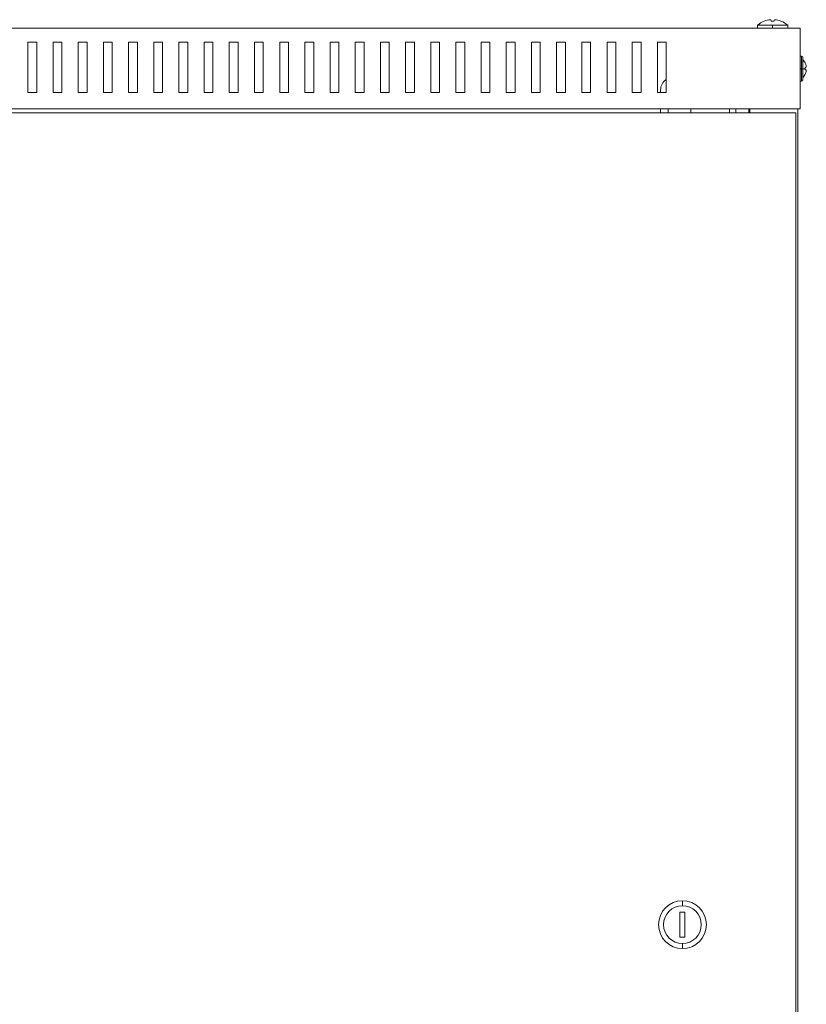
# Model space of a CAD drawing. Units: millimetres. Extents: x -369 to 815, y -906 to 359.
# Drawn here: x -45 to 267, y -32 to 359 of the extents above; entities that cross this region are included whole.
import ezdxf

# ---------------------------------------------------------------- set-up
doc = ezdxf.new("R2010")
doc.units = ezdxf.units.MM

# ---------------------------------------------------------------- blocks, each defined once
blk = doc.blocks.new('A$C433ee727')
at = {"color": 0, "linetype": 'Continuous', "lineweight": 0, "extrusion": (0, 1, -2.22045e-16)}
for p, q in [((1488.97, 83.65), (1488.97, 83.67)), ((1491.72, 83.65), (1491.56, 84.23)), ((1493.02, 84.23), (1492.85, 83.65)), ((1495.61, 83.67), (1495.6, 83.65)), ((1503.29, 80.8), (953.29, 80.8)), ((1486.28, 82), (1492.29, 82)), ((1486.28, 82), (1486.28, 80.8)), ((1492.29, 82), (1498.3, 82)), ((1492.29, 82), (1492.29, 80.8)), ((1498.3, 82), (1498.3, 80.8)), ((1503.29, 48.8), (1503.29, 80.8)), ((1196.54, 75.3), (1196.54, 55.3)), ((1200.04, 75.3), (1196.54, 75.3)), ((1200.04, 55.3), (1200.04, 75.3)), ((1206.54, 75.3), (1206.54, 55.3)), ((1210.04, 75.3), (1206.54, 75.3)), ((1210.04, 55.3), (1210.04, 75.3)), ((1216.54, 75.3), (1216.54, 55.3)), ((1220.04, 75.3), (1216.54, 75.3)), ((1220.04, 55.3), (1220.04, 75.3)), ((1226.54, 75.3), (1226.54, 55.3)), ((1230.04, 75.3), (1226.54, 75.3)), ((1230.04, 55.3), (1230.04, 75.3)), ((1236.54, 75.3), (1236.54, 55.3)), ((1240.04, 75.3), (1236.54, 75.3)), ((1240.04, 55.3), (1240.04, 75.3)), ((1246.54, 75.3), (1246.54, 55.3)), ((1250.04, 75.3), (1246.54, 75.3)), ((1250.04, 55.3), (1250.04, 75.3)), ((1256.54, 75.3), (1256.54, 55.3)), ((1260.04, 75.3), (1256.54, 75.3)), ((1260.04, 55.3), (1260.04, 75.3)), ((1266.54, 75.3), (1266.54, 55.3)), ((1270.04, 75.3), (1266.54, 75.3)), ((1270.04, 55.3), (1270.04, 75.3)), ((1276.54, 75.3), (1276.54, 55.3)), ((1280.04, 75.3), (1276.54, 75.3)), ((1280.04, 55.3), (1280.04, 75.3)), ((1286.54, 75.3), (1286.54, 55.3)), ((1290.04, 75.3), (1286.54, 75.3)), ((1290.04, 55.3), (1290.04, 75.3)), ((1296.54, 75.3), (1296.54, 55.3)), ((1300.04, 75.3), (1296.54, 75.3)), ((1300.04, 55.3), (1300.04, 75.3)), ((1306.54, 75.3), (1306.54, 55.3)), ((1310.04, 75.3), (1306.54, 75.3)), ((1310.04, 55.3), (1310.04, 75.3)), ((1316.54, 75.3), (1316.54, 55.3)), ((1320.04, 75.3), (1316.54, 75.3)), ((1320.04, 55.3), (1320.04, 75.3)), ((1326.54, 75.3), (1326.54, 55.3)), ((1330.04, 75.3), (1326.54, 75.3)), ((1330.04, 55.3), (1330.04, 75.3)), ((1336.54, 75.3), (1336.54, 55.3)), ((1340.04, 75.3), (1336.54, 75.3)), ((1340.04, 55.3), (1340.04, 75.3)), ((1346.54, 75.3), (1346.54, 55.3)), ((1350.04, 75.3), (1346.54, 75.3)), ((1350.04, 55.3), (1350.04, 75.3)), ((1356.54, 75.3), (1356.54, 55.3)), ((1360.04, 75.3), (1356.54, 75.3)), ((1360.04, 55.3), (1360.04, 75.3)), ((1366.54, 75.3), (1366.54, 55.3)), ((1370.04, 75.3), (1366.54, 75.3)), ((1370.04, 55.3), (1370.04, 75.3)), ((1376.54, 75.3), (1376.54, 55.3)), ((1380.04, 75.3), (1376.54, 75.3)), ((1380.04, 55.3), (1380.04, 75.3)), ((1386.54, 75.3), (1386.54, 55.3)), ((1390.04, 75.3), (1386.54, 75.3)), ((1390.04, 55.3), (1390.04, 75.3)), ((1396.54, 75.3), (1396.54, 55.3)), ((1400.04, 75.3), (1396.54, 75.3)), ((1400.04, 55.3), (1400.04, 75.3)), ((1406.54, 75.3), (1406.54, 55.3)), ((1410.04, 75.3), (1406.54, 75.3)), ((1410.04, 55.3), (1410.04, 75.3)), ((1416.54, 75.3), (1416.54, 55.3)), ((1420.04, 75.3), (1416.54, 75.3)), ((1420.04, 55.3), (1420.04, 75.3)), ((1426.54, 75.3), (1426.54, 55.3)), ((1430.04, 75.3), (1426.54, 75.3)), ((1430.04, 55.3), (1430.04, 75.3)), ((1436.54, 75.3), (1436.54, 55.3)), ((1440.04, 75.3), (1436.54, 75.3)), ((1440.04, 55.3), (1440.04, 75.3)), ((1446.54, 75.3), (1446.54, 55.3)), ((1450.04, 75.3), (1446.54, 75.3)), ((1450.04, 55.3), (1450.04, 75.3)), ((1503.79, 69.8), (1503.29, 69.8)), ((1503.79, 69.8), (1503.79, 64.73)), ((1504.29, 64.74), (1504.29, 69.3)), ((1505.27, 66.97), (1505.27, 66.97)), ((1503.79, 64.73), (1503.29, 64.73)), ((1503.79, 64.73), (1503.79, 59.8)), ((1504.29, 60.3), (1504.29, 64.74)), ((1505.65, 64.2), (1505.24, 64.27)), ((1505.65, 64.2), (1505.24, 64.27)), ((1505.25, 64.29), (1505.65, 64.22)), ((1505.27, 62.63), (1505.27, 62.63)), ((1505.65, 65.79), (1505.65, 65.79)), ((1503.79, 59.8), (1503.29, 59.8)), ((1196.54, 55.3), (1200.04, 55.3)), ((1206.54, 55.3), (1210.04, 55.3)), ((1216.54, 55.3), (1220.04, 55.3)), ((1226.54, 55.3), (1230.04, 55.3)), ((1236.54, 55.3), (1240.04, 55.3)), ((1246.54, 55.3), (1250.04, 55.3)), ((1256.54, 55.3), (1260.04, 55.3)), ((1266.54, 55.3), (1270.04, 55.3)), ((1276.54, 55.3), (1280.04, 55.3)), ((1286.54, 55.3), (1290.04, 55.3)), ((1296.54, 55.3), (1300.04, 55.3)), ((1306.54, 55.3), (1310.04, 55.3)), ((1316.54, 55.3), (1320.04, 55.3)), ((1326.54, 55.3), (1330.04, 55.3)), ((1336.54, 55.3), (1340.04, 55.3)), ((1346.54, 55.3), (1350.04, 55.3)), ((1356.54, 55.3), (1360.04, 55.3)), ((1366.54, 55.3), (1370.04, 55.3)), ((1376.54, 55.3), (1380.04, 55.3)), ((1386.54, 55.3), (1390.04, 55.3)), ((1396.54, 55.3), (1400.04, 55.3)), ((1406.54, 55.3), (1410.04, 55.3)), ((1416.54, 55.3), (1420.04, 55.3)), ((1426.54, 55.3), (1430.04, 55.3)), ((1436.54, 55.3), (1440.04, 55.3)), ((1446.54, 55.3), (1450.04, 55.3)), ((1447.81, 56.3), (1447.81, 55.3)), ((1503.29, 48.8), (953.29, 48.8)), ((956.49, 47.3), (1501.49, 47.3)), ((1447.81, 48.8), (1447.81, 47.3)), ((1450.81, 48.8), (1450.81, 47.3)), ((1459.81, 47.3), (1459.81, 48.8)), ((1475.21, 48.8), (1475.21, 47.3)), ((1477.71, 48.8), (1477.71, 47.3)), ((1482.89, 48.8), (1482.89, 47.3)), ((1483.29, 47.3), (1483.29, 48.8)), ((1501.49, 47.3), (1501.49, -597.7)), ((1502.29, -599.2), (1502.29, 48.8)), ((1456.49, -267.7), (1456.49, -265.7)), ((1455.49, -270.2), (1455.49, -280.2)), ((1457.49, -270.2), (1455.49, -270.2)), ((1457.49, -280.2), (1457.49, -270.2)), ((1455.49, -280.2), (1457.49, -280.2)), ((1456.49, -282.7), (1456.49, -284.7))]:
    blk.add_line(p, q, dxfattribs=at)
at = {"color": 0, "linetype": 'Continuous', "lineweight": 0}
for centre, radius, start, end in [((1492.29, 75.3), 9, 111.6348, 131.8886), ((1452.81, 56.3), 5, 123.6841, 180), ((1456.49, -275.2), 7.5, 90, 270), ((1456.49, -275.2), 7.5, 270, 90)]:
    blk.add_arc(centre, radius, start, end, dxfattribs=at)
at = {"color": 0, "linetype": 'Continuous', "lineweight": 0, "extrusion": (0, -2.22045e-16, -1)}
for centre, radius, start, end in [((-1492.29, 75.3), 9, 111.6348, 131.8886), ((-1503.79, 69.3), 0.5, 90, 180), ((-1500.95, 64.8), 4.83, 133.6028, 153.2745), ((-1500.95, 64.8), 4.83, 206.7255, 226.3972), ((-1503.79, 60.3), 0.5, 180, 270), ((-1456.49, -275.2), 9.5, 270, 90), ((-1456.49, -275.2), 9.5, 90, 270)]:
    blk.add_arc(centre, radius, start, end, dxfattribs=at)
for centre, major_axis, ratio, start_param, end_param in [((1492.29, 75.78), (8.83, 0), 0.961262, -1.955616, -1.665437), ((1493.75, 76.17), (-4.46, 7.46), 0.681685, 0.381873, 0.390316), ((1492.29, 75.06), (8.96, 0), 0.961262, -1.633732, -1.507861), ((1500.71, 66.17), (4.56, 0.8), 0.012792, -0.003844, 0.114484), ((1503.79, 64.74), (0.5, 0), 0.012989, 0, 1.570796), ((1500.99, 64.57), (4.75, 0.84), 0.012792, 0.20753, 0.468084), ((1500.71, 64.78), (0.34, -4.62), 0.984725, -1.608355, -1.496127), ((1500.71, 64.78), (0.34, -4.62), 0.984725, -1.496127, -1.383899)]:
    blk.add_ellipse(centre, major_axis=major_axis, ratio=ratio, start_param=start_param, end_param=end_param, dxfattribs=at)
at = {"color": 0, "linetype": 'Continuous', "lineweight": 0}
for centre, major_axis, ratio, start_param, end_param in [((1493.87, 76.17), (-4.19, 7.62), 0.627923, -0.347423, -0.329814), ((1490.83, 76.17), (4.46, 7.46), 0.681685, 0.372707, 0.390316), ((1492.29, 75.78), (-8.83, 0), 0.961262, -1.666421, -1.665437), ((1500.99, 64.8), (0.35, 4.81), 0.984725, -1.290853, -1.03302), ((1500.95, 64.8), (4.32, 2.17), 0.00001, 0, 0.000039), ((1500.99, 65.03), (4.75, -0.84), 0.012792, -0.463572, -0.203019), ((1500.71, 63.43), (4.56, -0.8), 0.012792, -0.109972, 0.102496), ((1500.71, 64.82), (0.34, 4.62), 0.984725, -1.496127, -1.395886), ((1500.99, 65.03), (4.75, -0.84), 0.012792, 0.20753, 0.465363), ((1500.71, 64.82), (0.34, 4.62), 0.984725, -1.502227, -1.496127)]:
    blk.add_ellipse(centre, major_axis=major_axis, ratio=ratio, start_param=start_param, end_param=end_param, dxfattribs=at)
at = {"color": 0, "linetype": 'Continuous', "lineweight": 0, "extrusion": (-4.93038e-32, -2.22045e-16, -1)}
blk.add_ellipse((1490.7, 76.17), major_axis=(4.19, 7.62), ratio=0.627923, start_param=-0.338258, end_param=-0.329814, dxfattribs=at)
at = {"color": 0, "linetype": 'Continuous', "lineweight": 0, "extrusion": (-8.75812e-47, -2.22045e-16, -1)}
blk.add_ellipse((1492.29, 75.78), major_axis=(8.83, 0), ratio=0.961262, start_param=-1.475171, end_param=-1.185977, dxfattribs=at)
at = {"color": 0, "linetype": 'Continuous', "lineweight": 0, "extrusion": (-1.84889e-32, -2.22045e-16, -1)}
blk.add_ellipse((1500.99, 64.8), major_axis=(0.35, -4.81), ratio=0.984725, start_param=-1.961955, end_param=-1.701402, dxfattribs=at)
at = {"color": 0, "linetype": 'Continuous', "lineweight": 0, "extrusion": (4.37906e-47, -2.22045e-16, -1)}
blk.add_ellipse((1500.95, 64.8), major_axis=(-4.83, 0), ratio=0.012989, start_param=-2.675184, end_param=-2.331809, dxfattribs=at)
at = {"color": 0, "linetype": 'Continuous', "lineweight": 0, "extrusion": (6.16298e-33, -2.22045e-16, -1)}
blk.add_ellipse((1500.99, 64.8), major_axis=(0.35, -4.81), ratio=0.984725, start_param=-1.290853, end_param=-1.030299, dxfattribs=at)
at = {"color": 0, "linetype": 'Continuous', "lineweight": 0, "extrusion": (-7.00649e-46, -2.22045e-16, -1)}
blk.add_ellipse((1500.71, 64.8), major_axis=(0, -4.63), ratio=0.984808, start_param=-1.573846, end_param=-1.567747, dxfattribs=at)
at = {"color": 0, "linetype": 'Continuous', "lineweight": 0, "extrusion": (1.2326e-32, -2.22045e-16, -1)}
blk.add_ellipse((1500.95, 64.8), major_axis=(4.32, -2.17), ratio=0.00001, start_param=0, end_param=0.000039, dxfattribs=at)
at = {"color": 0, "linetype": 'Continuous', "lineweight": 0}
for points, knots in [([(1505.65, 65.79), (1505.66, 65.75), (1505.67, 65.7), (1505.68, 65.6), (1505.68, 65.56), (1505.68, 65.52), (1505.68, 65.51), (1505.68, 65.51)], [0.06152564, 0.06152564, 0.06152564, 0.06152564, 0.07539619, 0.07539619, 0.09046756, 0.09046756, 0.09236114, 0.09236114, 0.09236114, 0.09236114]), ([(1505.65, 65.38), (1505.66, 65.38), (1505.67, 65.39), (1505.68, 65.44), (1505.68, 65.47), (1505.68, 65.54), (1505.68, 65.59), (1505.67, 65.68), (1505.66, 65.73), (1505.65, 65.78)], [0.12060933, 0.12060933, 0.12060933, 0.12060933, 0.13568013, 0.13568013, 0.15075092, 0.15075092, 0.16582229, 0.16582229, 0.17969285, 0.17969285, 0.17969285, 0.17969285]), ([(1505.65, 64.22), (1505.66, 64.22), (1505.67, 64.21), (1505.68, 64.16), (1505.68, 64.13), (1505.68, 64.09), (1505.68, 64.09), (1505.68, 64.09)], [0, 0, 0, 0, 0.0150708, 0.0150708, 0.03014159, 0.03014159, 0.03084239, 0.03084239, 0.03084239, 0.03084239]), ([(1505.65, 63.81), (1505.66, 63.85), (1505.67, 63.9), (1505.68, 63.99), (1505.68, 64.04), (1505.68, 64.11), (1505.68, 64.14), (1505.67, 64.18), (1505.66, 64.2), (1505.65, 64.2)], [0.18213497, 0.18213497, 0.18213497, 0.18213497, 0.19600552, 0.19600552, 0.21107689, 0.21107689, 0.22614769, 0.22614769, 0.24121848, 0.24121848, 0.24121848, 0.24121848]), ([(1505.68, 65.51), (1505.68, 65.51), (1505.68, 65.51), (1505.68, 65.51), (1505.68, 65.51), (1505.68, 65.51)], [0.090417766, 0.090417766, 0.090417766, 0.090417766, 0.090467561, 0.090467561, 0.091716463, 0.091716463, 0.091716463, 0.091716463]), ([(1505.68, 64.08), (1505.68, 64.09), (1505.68, 64.09), (1505.68, 64.09), (1505.68, 64.09), (1505.68, 64.09)], [0.149502021, 0.149502021, 0.149502021, 0.149502021, 0.150750924, 0.150750924, 0.150800718, 0.150800718, 0.150800718, 0.150800718])]:
    blk.add_open_spline(points, degree=3, knots=knots, dxfattribs=at)

msp = doc.modelspace()

# ---------------------------------------------------------------- block references
msp.add_blockref('A$C433ee727', (-1238.771, 274.932))

doc.saveas('drawing.dxf')
